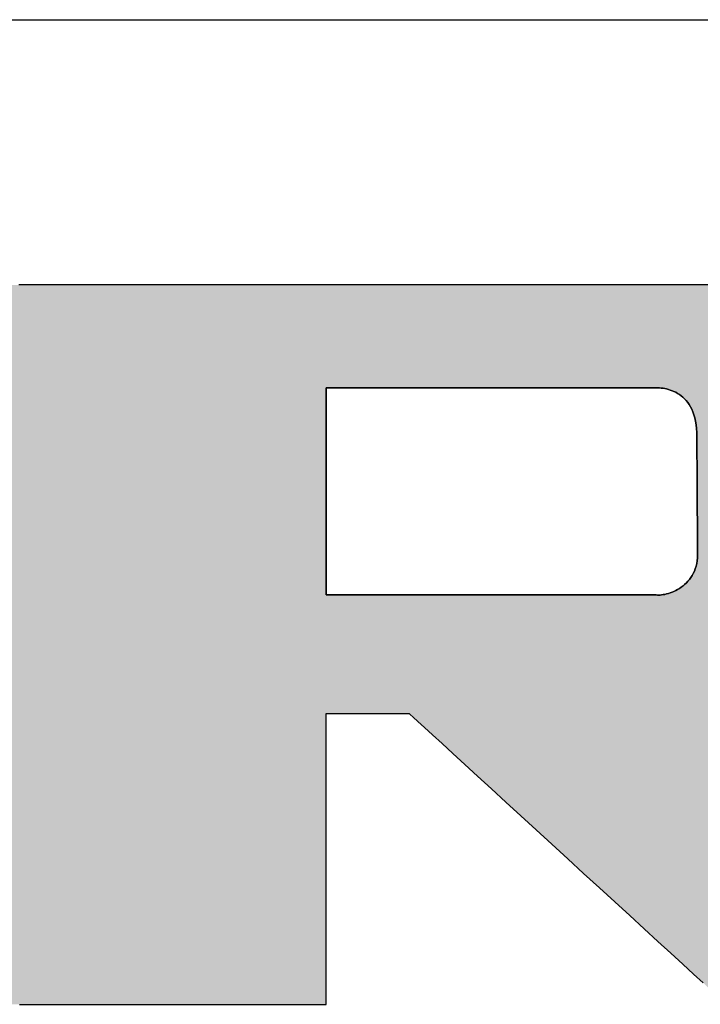
# Model space of a CAD drawing. Extents: x 17 to 202, y 2 to 284.
# Drawn here: x 173 to 181, y 272 to 284 of the extents above; entities that cross this region are included whole.
import ezdxf

# ---------------------------------------------------------------- set-up
doc = ezdxf.new("R2010")
doc.units = 0
doc.header["$LTSCALE"] = 0.25
doc.layers.get('0').update_dxf_attribs({"linetype": 'CONTINUOUS'})
doc.layers.add('1', color=7, linetype='CONTINUOUS')
doc.layers.add('2', color=7, linetype='CONTINUOUS')

# ---------------------------------------------------------------- blocks, each defined once
blk = doc.blocks.new('*G16')
at = {"layer": '1', "color": 7, "linetype": 'CONTINUOUS'}
blk.add_line((16.895, 283.81), (201.895, 283.81), dxfattribs=at)
blk = doc.blocks.new('*G17')
at = {"layer": '2', "color": 7, "linetype": 'CONTINUOUS'}
for points in [[(173.116, 271.755), (173.195, 271.755), (173.294, 271.755), (173.41, 271.755), (173.541, 271.755), (173.685, 271.755), (173.842, 271.755), (174.01, 271.755), (174.185, 271.755), (174.368, 271.755), (174.556, 271.755), (174.747, 271.755), (174.94, 271.755), (175.133, 271.755), (175.324, 271.755), (175.512, 271.755), (175.694, 271.755), (175.87, 271.755), (176.037, 271.755), (176.194, 271.755), (176.339, 271.755), (176.47, 271.755), (176.586, 271.755), (176.684, 271.755), (176.764, 271.755), (176.823, 271.755), (176.86, 271.755), (176.872, 271.755), (176.872, 271.767), (176.872, 271.801), (176.872, 271.855), (176.872, 271.928), (176.872, 272.019), (176.872, 272.126), (176.872, 272.247), (176.872, 272.38), (176.872, 272.525), (176.872, 272.679), (176.872, 272.841), (176.872, 273.009), (176.872, 273.182), (176.872, 273.358), (176.872, 273.536), (176.872, 273.714), (176.872, 273.89), (176.872, 274.063), (176.872, 274.232), (176.872, 274.394), (176.872, 274.548), (176.872, 274.692), (176.872, 274.826), (176.872, 274.947), (176.872, 275.053), (176.872, 275.144), (176.872, 275.217), (176.872, 275.272), (176.872, 275.305), (176.872, 275.317), (176.875, 275.317), (176.885, 275.317), (176.9, 275.317), (176.921, 275.317), (176.947, 275.317), (176.977, 275.317), (177.012, 275.317), (177.05, 275.317), (177.091, 275.317), (177.135, 275.317), (177.181, 275.317), (177.228, 275.317), (177.278, 275.317), (177.328, 275.317), (177.378, 275.317), (177.429, 275.317), (177.479, 275.317), (177.528, 275.317), (177.576, 275.317), (177.622, 275.317), (177.666, 275.317), (177.707, 275.317), (177.745, 275.317), (177.779, 275.317), (177.809, 275.317), (177.835, 275.317), (177.856, 275.317), (177.871, 275.317), (177.881, 275.317), (177.884, 275.317), (177.897, 275.305), (177.934, 275.272), (177.993, 275.217), (178.073, 275.144), (178.172, 275.053), (178.288, 274.947), (178.42, 274.826), (178.566, 274.692), (178.724, 274.548), (178.892, 274.394), (179.069, 274.232), (179.252, 274.063), (179.441, 273.89), (179.633, 273.714), (179.827, 273.536), (180.021, 273.358), (180.214, 273.182), (180.403, 273.009), (180.586, 272.841), (180.763, 272.679), (180.931, 272.525), (181.089, 272.38), (181.235, 272.247), (181.366, 272.126), (181.483, 272.019)], [(181.681, 280.564), (181.261, 280.564), (180.813, 280.564), (180.342, 280.564), (179.853, 280.564), (179.35, 280.564), (178.837, 280.564), (178.32, 280.564), (177.803, 280.564), (177.291, 280.564), (176.788, 280.564), (176.298, 280.564), (175.827, 280.564), (175.379, 280.564), (174.959, 280.564), (174.571, 280.564), (174.22, 280.564), (173.91, 280.564), (173.646, 280.564), (173.433, 280.564), (173.275, 280.564), (173.176, 280.564), (173.143, 280.564), (173.139, 280.564), (173.128, 280.564), (173.11, 280.564)], [(180.909, 276.768), (180.895, 276.768), (180.857, 276.768), (180.796, 276.768), (180.713, 276.768), (180.61, 276.768), (180.489, 276.768), (180.352, 276.768), (180.201, 276.768), (180.037, 276.768), (179.862, 276.768), (179.679, 276.768), (179.488, 276.768), (179.292, 276.768), (179.092, 276.768), (178.89, 276.768), (178.689, 276.768), (178.489, 276.768), (178.293, 276.768), (178.102, 276.768), (177.919, 276.768), (177.744, 276.768), (177.58, 276.768), (177.429, 276.768), (177.292, 276.768), (177.171, 276.768), (177.068, 276.768), (176.985, 276.768), (176.924, 276.768), (176.885, 276.768), (176.872, 276.768), (176.872, 276.776), (176.872, 276.8), (176.872, 276.839), (176.872, 276.891), (176.872, 276.955), (176.872, 277.031), (176.872, 277.117), (176.872, 277.212), (176.872, 277.315), (176.872, 277.425), (176.872, 277.54), (176.872, 277.66), (176.872, 277.784), (176.872, 277.909), (176.872, 278.036), (176.872, 278.162), (176.872, 278.288), (176.872, 278.411), (176.872, 278.531), (176.872, 278.646), (176.872, 278.756), (176.872, 278.859), (176.872, 278.954), (176.872, 279.04), (176.872, 279.116), (176.872, 279.181), (176.872, 279.233), (176.872, 279.272), (176.872, 279.296), (176.872, 279.304), (176.885, 279.304), (176.923, 279.304), (176.985, 279.304), (177.068, 279.304), (177.17, 279.304), (177.291, 279.304), (177.427, 279.304), (177.578, 279.304), (177.742, 279.304), (177.916, 279.304), (178.099, 279.304), (178.289, 279.304), (178.485, 279.304), (178.684, 279.304), (178.885, 279.304), (179.086, 279.304), (179.285, 279.304), (179.481, 279.304), (179.671, 279.304), (179.854, 279.304), (180.028, 279.304), (180.192, 279.304), (180.342, 279.304), (180.479, 279.304), (180.6, 279.304), (180.702, 279.304), (180.785, 279.304), (180.846, 279.304), (180.885, 279.304), (180.898, 279.304), (180.915, 279.304), (180.933, 279.303), (180.952, 279.302), (180.972, 279.3), (180.993, 279.297), (181.015, 279.293), (181.036, 279.289), (181.059, 279.283), (181.081, 279.276), (181.104, 279.268), (181.126, 279.258), (181.149, 279.248), (181.171, 279.235), (181.193, 279.221), (181.215, 279.205), (181.236, 279.188), (181.256, 279.169), (181.276, 279.147), (181.295, 279.124), (181.312, 279.098), (181.329, 279.07), (181.344, 279.04), (181.358, 279.008), (181.371, 278.973), (181.381, 278.935), (181.391, 278.894), (181.398, 278.851), (181.403, 278.805), (181.407, 278.756), (181.408, 278.704), (181.408, 278.699), (181.408, 278.685), (181.408, 278.663), (181.408, 278.633), (181.408, 278.597), (181.409, 278.553), (181.409, 278.504), (181.409, 278.45), (181.41, 278.392), (181.41, 278.329), (181.41, 278.263), (181.411, 278.195), (181.411, 278.125), (181.411, 278.053), (181.412, 277.981), (181.412, 277.909), (181.413, 277.837), (181.413, 277.767), (181.414, 277.699), (181.414, 277.633), (181.414, 277.571), (181.415, 277.512), (181.415, 277.458), (181.415, 277.409), (181.416, 277.365), (181.416, 277.329), (181.416, 277.299), (181.416, 277.277), (181.416, 277.263), (181.416, 277.258), (181.415, 277.221), (181.411, 277.185), (181.406, 277.151), (181.398, 277.118), (181.388, 277.088), (181.377, 277.058), (181.364, 277.031), (181.349, 277.004), (181.334, 276.98), (181.316, 276.957), (181.298, 276.935), (181.279, 276.915), (181.258, 276.896), (181.238, 276.878), (181.216, 276.862), (181.194, 276.847), (181.172, 276.834), (181.149, 276.822), (181.126, 276.811), (181.104, 276.801), (181.081, 276.793), (181.059, 276.785), (181.037, 276.779), (181.016, 276.774), (180.996, 276.771), (180.976, 276.768), (180.958, 276.766), (180.94, 276.766), (180.924, 276.766), (180.909, 276.768)]]:
    blk.add_lwpolyline(points, dxfattribs=at)

msp = doc.modelspace()

# ---------------------------------------------------------------- hatches: boundary and pattern name
at = {"layer": '1', "linetype": 'CONTINUOUS'}
h = msp.add_hatch(color=5, dxfattribs=at)
h.paths.add_polyline_path([(185.134, 279.628), (185.109, 279.665), (185.083, 279.701), (185.057, 279.737), (185.03, 279.771), (185.002, 279.806), (184.974, 279.84), (184.945, 279.873), (184.916, 279.906), (184.885, 279.938), (184.855, 279.969), (184.823, 280), (184.791, 280.031), (184.758, 280.061), (184.725, 280.09), (184.691, 280.119), (184.656, 280.147), (184.621, 280.174), (184.586, 280.201), (184.55, 280.226), (184.514, 280.251), (184.478, 280.275), (184.442, 280.298), (184.405, 280.319), (184.369, 280.34), (184.332, 280.36), (184.294, 280.379), (184.257, 280.397), (184.219, 280.414), (184.181, 280.43), (184.143, 280.446), (184.104, 280.46), (184.066, 280.473), (184.027, 280.486), (183.987, 280.497), (183.948, 280.508), (183.908, 280.518), (183.868, 280.526), (183.828, 280.534), (183.788, 280.541), (183.747, 280.547), (183.706, 280.552), (183.665, 280.556), (183.624, 280.56), (183.582, 280.562), (183.54, 280.563), (183.498, 280.564), (183.464, 280.564), (183.366, 280.564), (183.208, 280.564), (182.995, 280.564), (182.731, 280.564), (182.421, 280.564), (182.07, 280.564), (181.681, 280.564), (181.261, 280.564), (180.813, 280.564), (180.342, 280.564), (179.853, 280.564), (179.35, 280.564), (178.837, 280.564), (178.32, 280.564), (177.803, 280.564), (177.291, 280.564), (176.788, 280.564), (176.298, 280.564), (175.827, 280.564), (175.379, 280.564), (174.959, 280.564), (174.571, 280.564), (174.22, 280.564), (173.91, 280.564), (173.646, 280.564), (173.433, 280.564), (173.275, 280.564), (173.176, 280.564), (173.143, 280.564), (173.139, 280.564), (173.128, 280.564), (173.11, 280.564), (173.086, 280.564), (173.056, 280.564), (173.021, 280.564), (172.982, 280.564), (172.938, 280.564), (172.89, 280.564), (172.84, 280.564), (172.787, 280.564), (172.731, 280.564), (172.675, 280.564), (172.617, 280.564), (172.559, 280.564), (172.5, 280.564), (172.443, 280.564), (172.386, 280.564), (172.331, 280.564), (172.277, 280.564), (172.227, 280.564), (172.18, 280.564), (172.136, 280.564), (172.096, 280.564), (172.061, 280.564), (172.031, 280.564), (172.007, 280.564), (171.99, 280.564), (171.978, 280.564), (171.975, 280.564), (171.978, 280.56), (171.988, 280.551), (172.004, 280.536), (172.025, 280.515), (172.051, 280.49), (172.082, 280.46), (172.117, 280.427), (172.156, 280.389), (172.198, 280.349), (172.242, 280.306), (172.289, 280.261), (172.338, 280.214), (172.388, 280.166), (172.44, 280.117), (172.491, 280.067), (172.543, 280.017), (172.594, 279.968), (172.644, 279.92), (172.693, 279.873), (172.74, 279.828), (172.785, 279.785), (172.826, 279.745), (172.865, 279.707), (172.9, 279.674), (172.931, 279.644), (172.957, 279.619), (172.979, 279.598), (172.994, 279.583), (173.004, 279.574), (173.008, 279.57), (173.008, 279.561), (173.008, 279.535), (173.008, 279.492), (173.008, 279.434), (173.008, 279.363), (173.008, 279.279), (173.008, 279.184), (173.008, 279.079), (173.008, 278.965), (173.008, 278.844), (173.008, 278.716), (173.008, 278.584), (173.008, 278.448), (173.008, 278.309), (173.008, 278.169), (173.008, 278.029), (173.008, 277.89), (173.008, 277.754), (173.008, 277.622), (173.008, 277.494), (173.008, 277.373), (173.008, 277.259), (173.008, 277.154), (173.008, 277.059), (173.008, 276.975), (173.008, 276.904), (173.008, 276.846), (173.008, 276.803), (173.008, 276.777), (173.008, 276.768), (172.991, 276.768), (172.944, 276.768), (172.868, 276.768), (172.765, 276.768), (172.637, 276.768), (172.488, 276.768), (172.318, 276.768), (172.131, 276.768), (171.928, 276.768), (171.711, 276.768), (171.484, 276.768), (171.248, 276.768), (171.005, 276.768), (170.758, 276.768), (170.508, 276.768), (170.258, 276.768), (170.011, 276.768), (169.768, 276.768), (169.532, 276.768), (169.304, 276.768), (169.088, 276.768), (168.885, 276.768), (168.698, 276.768), (168.528, 276.768), (168.379, 276.768), (168.251, 276.768), (168.148, 276.768), (168.072, 276.768), (168.025, 276.768), (168.008, 276.768), (168.008, 276.78), (168.008, 276.816), (168.008, 276.874), (168.008, 276.952), (168.008, 277.049), (168.008, 277.162), (168.008, 277.291), (168.008, 277.433), (168.008, 277.587), (168.008, 277.752), (168.008, 277.924), (168.008, 278.104), (168.008, 278.288), (168.008, 278.476), (168.008, 278.666), (168.008, 278.855), (168.008, 279.043), (168.008, 279.227), (168.008, 279.407), (168.008, 279.58), (168.008, 279.744), (168.008, 279.898), (168.008, 280.04), (168.008, 280.169), (168.008, 280.283), (168.008, 280.379), (168.008, 280.457), (168.008, 280.515), (168.008, 280.551), (168.008, 280.564), (167.992, 280.564), (167.946, 280.564), (167.871, 280.564), (167.771, 280.564), (167.646, 280.564), (167.5, 280.564), (167.334, 280.564), (167.151, 280.564), (166.952, 280.564), (166.741, 280.564), (166.519, 280.564), (166.288, 280.564), (166.05, 280.564), (165.808, 280.564), (165.564, 280.564), (165.32, 280.564), (165.078, 280.564), (164.841, 280.564), (164.61, 280.564), (164.388, 280.564), (164.176, 280.564), (163.978, 280.564), (163.795, 280.564), (163.629, 280.564), (163.482, 280.564), (163.358, 280.564), (163.257, 280.564), (163.183, 280.564), (163.136, 280.564), (163.12, 280.564), (163.124, 280.56), (163.134, 280.551), (163.149, 280.536), (163.171, 280.516), (163.197, 280.49), (163.228, 280.461), (163.263, 280.427), (163.302, 280.39), (163.344, 280.35), (163.389, 280.307), (163.436, 280.262), (163.485, 280.215), (163.535, 280.167), (163.586, 280.117), (163.638, 280.068), (163.69, 280.018), (163.741, 279.969), (163.791, 279.921), (163.84, 279.874), (163.888, 279.829), (163.932, 279.786), (163.974, 279.746), (164.013, 279.709), (164.048, 279.675), (164.079, 279.646), (164.106, 279.62), (164.127, 279.6), (164.143, 279.585), (164.153, 279.575), (164.156, 279.572), (164.156, 279.547), (164.156, 279.473), (164.156, 279.353), (164.156, 279.192), (164.156, 278.993), (164.156, 278.759), (164.156, 278.494), (164.156, 278.201), (164.156, 277.884), (164.156, 277.546), (164.156, 277.19), (164.156, 276.821), (164.157, 276.441), (164.157, 276.054), (164.157, 275.664), (164.157, 275.273), (164.157, 274.887), (164.157, 274.507), (164.157, 274.137), (164.157, 273.782), (164.157, 273.444), (164.157, 273.126), (164.157, 272.833), (164.157, 272.568), (164.157, 272.334), (164.157, 272.135), (164.157, 271.974), (164.157, 271.855), (164.157, 271.781), (164.157, 271.755), (164.17, 271.755), (164.206, 271.755), (164.265, 271.755), (164.344, 271.755), (164.443, 271.755), (164.558, 271.755), (164.688, 271.755), (164.833, 271.755), (164.989, 271.755), (165.156, 271.755), (165.331, 271.755), (165.513, 271.755), (165.7, 271.755), (165.891, 271.755), (166.083, 271.755), (166.275, 271.755), (166.466, 271.755), (166.653, 271.755), (166.835, 271.755), (167.01, 271.755), (167.176, 271.755), (167.333, 271.755), (167.477, 271.755), (167.608, 271.755), (167.723, 271.755), (167.821, 271.755), (167.9, 271.755), (167.959, 271.755), (167.996, 271.755), (168.008, 271.755), (168.008, 271.767), (168.008, 271.801), (168.008, 271.855), (168.008, 271.928), (168.008, 272.019), (168.008, 272.126), (168.008, 272.247), (168.008, 272.38), (168.008, 272.525), (168.008, 272.679), (168.008, 272.841), (168.008, 273.009), (168.008, 273.182), (168.008, 273.358), (168.008, 273.536), (168.008, 273.714), (168.008, 273.89), (168.008, 274.063), (168.008, 274.232), (168.008, 274.394), (168.008, 274.548), (168.008, 274.692), (168.008, 274.826), (168.008, 274.947), (168.008, 275.053), (168.008, 275.144), (168.008, 275.217), (168.008, 275.272), (168.008, 275.305), (168.008, 275.317), (168.025, 275.317), (168.072, 275.317), (168.148, 275.317), (168.251, 275.317), (168.379, 275.317), (168.528, 275.317), (168.698, 275.317), (168.885, 275.317), (169.088, 275.317), (169.304, 275.317), (169.532, 275.317), (169.768, 275.317), (170.011, 275.317), (170.258, 275.317), (170.508, 275.317), (170.758, 275.317), (171.005, 275.317), (171.248, 275.317), (171.484, 275.317), (171.711, 275.317), (171.928, 275.317), (172.131, 275.317), (172.318, 275.317), (172.488, 275.317), (172.637, 275.317), (172.765, 275.317), (172.868, 275.317), (172.944, 275.317), (172.991, 275.317), (173.008, 275.317), (173.008, 275.305), (173.008, 275.272), (173.008, 275.217), (173.008, 275.144), (173.008, 275.053), (173.008, 274.947), (173.008, 274.826), (173.008, 274.692), (173.008, 274.548), (173.008, 274.394), (173.008, 274.232), (173.008, 274.063), (173.008, 273.89), (173.008, 273.714), (173.008, 273.536), (173.008, 273.358), (173.008, 273.182), (173.008, 273.009), (173.008, 272.841), (173.008, 272.679), (173.008, 272.525), (173.008, 272.38), (173.008, 272.247), (173.008, 272.126), (173.008, 272.019), (173.008, 271.928), (173.008, 271.855), (173.008, 271.801), (173.008, 271.767), (173.008, 271.755), (173.02, 271.755), (173.057, 271.755), (173.116, 271.755), (173.195, 271.755), (173.294, 271.755), (173.41, 271.755), (173.541, 271.755), (173.685, 271.755), (173.842, 271.755), (174.01, 271.755), (174.185, 271.755), (174.368, 271.755), (174.556, 271.755), (174.747, 271.755), (174.94, 271.755), (175.133, 271.755), (175.324, 271.755), (175.512, 271.755), (175.694, 271.755), (175.87, 271.755), (176.037, 271.755), (176.194, 271.755), (176.339, 271.755), (176.47, 271.755), (176.586, 271.755), (176.684, 271.755), (176.764, 271.755), (176.823, 271.755), (176.86, 271.755), (176.872, 271.755), (176.872, 271.767), (176.872, 271.801), (176.872, 271.855), (176.872, 271.928), (176.872, 272.019), (176.872, 272.126), (176.872, 272.247), (176.872, 272.38), (176.872, 272.525), (176.872, 272.679), (176.872, 272.841), (176.872, 273.009), (176.872, 273.182), (176.872, 273.358), (176.872, 273.536), (176.872, 273.714), (176.872, 273.89), (176.872, 274.063), (176.872, 274.232), (176.872, 274.394), (176.872, 274.548), (176.872, 274.692), (176.872, 274.826), (176.872, 274.947), (176.872, 275.053), (176.872, 275.144), (176.872, 275.217), (176.872, 275.272), (176.872, 275.305), (176.872, 275.317), (176.875, 275.317), (176.885, 275.317), (176.9, 275.317), (176.921, 275.317), (176.947, 275.317), (176.977, 275.317), (177.012, 275.317), (177.05, 275.317), (177.091, 275.317), (177.135, 275.317), (177.181, 275.317), (177.228, 275.317), (177.278, 275.317), (177.328, 275.317), (177.378, 275.317), (177.429, 275.317), (177.479, 275.317), (177.528, 275.317), (177.576, 275.317), (177.622, 275.317), (177.666, 275.317), (177.707, 275.317), (177.745, 275.317), (177.779, 275.317), (177.809, 275.317), (177.835, 275.317), (177.856, 275.317), (177.871, 275.317), (177.881, 275.317), (177.884, 275.317), (177.897, 275.305), (177.934, 275.272), (177.993, 275.217), (178.073, 275.144), (178.172, 275.053), (178.288, 274.947), (178.42, 274.826), (178.566, 274.692), (178.724, 274.548), (178.892, 274.394), (179.069, 274.232), (179.252, 274.063), (179.441, 273.89), (179.633, 273.714), (179.827, 273.536), (180.021, 273.358), (180.214, 273.182), (180.403, 273.009), (180.586, 272.841), (180.763, 272.679), (180.931, 272.525), (181.089, 272.38), (181.235, 272.247), (181.366, 272.126), (181.483, 272.019), (181.582, 271.928), (181.662, 271.855), (181.721, 271.801), (181.758, 271.767), (181.771, 271.755), (181.787, 271.755), (181.833, 271.755), (181.907, 271.755), (182.007, 271.755), (182.132, 271.755), (182.277, 271.755), (182.443, 271.755), (182.625, 271.755), (182.823, 271.755), (183.034, 271.755), (183.255, 271.755), (183.486, 271.755), (183.722, 271.755), (183.963, 271.755), (184.207, 271.755), (184.45, 271.755), (184.691, 271.755), (184.928, 271.755), (185.158, 271.755), (185.379, 271.755), (185.59, 271.755), (185.788, 271.755), (185.97, 271.755), (186.136, 271.755), (186.282, 271.755), (186.406, 271.755), (186.506, 271.755), (186.58, 271.755), (186.627, 271.755), (186.642, 271.755), (186.629, 271.767), (186.591, 271.802), (186.53, 271.858), (186.447, 271.934), (186.344, 272.028), (186.223, 272.138), (186.087, 272.263), (185.936, 272.401), (185.772, 272.55), (185.598, 272.71), (185.415, 272.877), (185.224, 273.051), (185.028, 273.23), (184.829, 273.412), (184.628, 273.596), (184.427, 273.779), (184.227, 273.962), (184.032, 274.14), (183.841, 274.314), (183.658, 274.482), (183.484, 274.641), (183.32, 274.79), (183.169, 274.928), (183.032, 275.053), (182.912, 275.163), (182.809, 275.257), (182.726, 275.333), (182.665, 275.389), (182.627, 275.424), (182.613, 275.436), (182.616, 275.436), (182.625, 275.436), (182.639, 275.436), (182.658, 275.436), (182.682, 275.436), (182.709, 275.436), (182.741, 275.436), (182.775, 275.436), (182.813, 275.436), (182.852, 275.436), (182.894, 275.436), (182.938, 275.436), (182.983, 275.436), (183.028, 275.436), (183.074, 275.436), (183.12, 275.436), (183.166, 275.436), (183.211, 275.436), (183.254, 275.436), (183.296, 275.436), (183.336, 275.436), (183.374, 275.436), (183.408, 275.436), (183.439, 275.436), (183.467, 275.436), (183.49, 275.436), (183.509, 275.436), (183.523, 275.436), (183.532, 275.436), (183.535, 275.436), (183.591, 275.437), (183.646, 275.439), (183.7, 275.443), (183.754, 275.449), (183.808, 275.456), (183.861, 275.464), (183.913, 275.475), (183.965, 275.486), (184.017, 275.5), (184.068, 275.514), (184.118, 275.531), (184.168, 275.549), (184.217, 275.569), (184.266, 275.59), (184.314, 275.613), (184.362, 275.637), (184.409, 275.663), (184.456, 275.69), (184.502, 275.719), (184.548, 275.75), (184.593, 275.782), (184.638, 275.816), (184.682, 275.851), (184.725, 275.888), (184.768, 275.926), (184.811, 275.966), (184.853, 276.008), (184.894, 276.051), (184.935, 276.096), (184.976, 276.142), (185.015, 276.189), (185.053, 276.237), (185.09, 276.286), (185.126, 276.335), (185.16, 276.385), (185.192, 276.435), (185.224, 276.487), (185.254, 276.538), (185.282, 276.591), (185.309, 276.644), (185.335, 276.698), (185.36, 276.752), (185.383, 276.807), (185.404, 276.863), (185.425, 276.919), (185.444, 276.976), (185.461, 277.033), (185.477, 277.092), (185.492, 277.15), (185.506, 277.21), (185.518, 277.27), (185.529, 277.331), (185.538, 277.392), (185.546, 277.454), (185.553, 277.517), (185.558, 277.58), (185.562, 277.644), (185.564, 277.708), (185.566, 277.774), (185.565, 277.84), (185.565, 277.841), (185.565, 277.844), (185.565, 277.849), (185.565, 277.855), (185.565, 277.863), (185.565, 277.873), (185.565, 277.884), (185.565, 277.896), (185.565, 277.909), (185.564, 277.923), (185.564, 277.938), (185.564, 277.953), (185.564, 277.969), (185.564, 277.985), (185.563, 278.001), (185.563, 278.017), (185.563, 278.033), (185.563, 278.049), (185.563, 278.064), (185.563, 278.079), (185.562, 278.093), (185.562, 278.106), (185.562, 278.118), (185.562, 278.129), (185.562, 278.139), (185.562, 278.147), (185.562, 278.154), (185.562, 278.159), (185.562, 278.162), (185.562, 278.163), (185.562, 278.193), (185.562, 278.224), (185.562, 278.255), (185.561, 278.285), (185.56, 278.316), (185.558, 278.346), (185.556, 278.376), (185.554, 278.407), (185.552, 278.437), (185.549, 278.467), (185.546, 278.497), (185.542, 278.527), (185.538, 278.557), (185.534, 278.587), (185.529, 278.617), (185.524, 278.647), (185.519, 278.676), (185.513, 278.706), (185.507, 278.736), (185.5, 278.765), (185.494, 278.795), (185.486, 278.824), (185.479, 278.854), (185.471, 278.883), (185.463, 278.912), (185.454, 278.941), (185.445, 278.971), (185.436, 279), (185.426, 279.029), (185.416, 279.058), (185.4, 279.102), (185.384, 279.146), (185.366, 279.189), (185.348, 279.232), (185.33, 279.274), (185.311, 279.316), (185.291, 279.357), (185.27, 279.397), (185.249, 279.437), (185.227, 279.476), (185.205, 279.515), (185.182, 279.553), (185.158, 279.591)], flags=0)
h.paths.add_polyline_path([(181.414, 277.633), (181.414, 277.699), (181.413, 277.767), (181.413, 277.837), (181.412, 277.909), (181.412, 277.981), (181.411, 278.053), (181.411, 278.125), (181.411, 278.195), (181.41, 278.263), (181.41, 278.329), (181.41, 278.392), (181.409, 278.45), (181.409, 278.504), (181.409, 278.553), (181.408, 278.597), (181.408, 278.633), (181.408, 278.663), (181.408, 278.685), (181.408, 278.699), (181.408, 278.704), (181.407, 278.756), (181.403, 278.805), (181.398, 278.851), (181.391, 278.894), (181.381, 278.935), (181.371, 278.973), (181.358, 279.008), (181.344, 279.04), (181.329, 279.07), (181.312, 279.098), (181.295, 279.124), (181.276, 279.147), (181.256, 279.169), (181.236, 279.188), (181.215, 279.205), (181.193, 279.221), (181.171, 279.235), (181.149, 279.248), (181.126, 279.258), (181.104, 279.268), (181.081, 279.276), (181.059, 279.283), (181.036, 279.289), (181.015, 279.293), (180.993, 279.297), (180.972, 279.3), (180.952, 279.302), (180.933, 279.303), (180.915, 279.304), (180.898, 279.304), (180.885, 279.304), (180.846, 279.304), (180.785, 279.304), (180.702, 279.304), (180.6, 279.304), (180.479, 279.304), (180.342, 279.304), (180.192, 279.304), (180.028, 279.304), (179.854, 279.304), (179.671, 279.304), (179.481, 279.304), (179.285, 279.304), (179.086, 279.304), (178.885, 279.304), (178.684, 279.304), (178.485, 279.304), (178.289, 279.304), (178.099, 279.304), (177.916, 279.304), (177.742, 279.304), (177.578, 279.304), (177.427, 279.304), (177.291, 279.304), (177.17, 279.304), (177.068, 279.304), (176.985, 279.304), (176.923, 279.304), (176.885, 279.304), (176.872, 279.304), (176.872, 279.296), (176.872, 279.272), (176.872, 279.233), (176.872, 279.181), (176.872, 279.116), (176.872, 279.04), (176.872, 278.954), (176.872, 278.859), (176.872, 278.756), (176.872, 278.646), (176.872, 278.531), (176.872, 278.411), (176.872, 278.288), (176.872, 278.162), (176.872, 278.036), (176.872, 277.909), (176.872, 277.784), (176.872, 277.66), (176.872, 277.54), (176.872, 277.425), (176.872, 277.315), (176.872, 277.212), (176.872, 277.117), (176.872, 277.031), (176.872, 276.955), (176.872, 276.891), (176.872, 276.839), (176.872, 276.8), (176.872, 276.776), (176.872, 276.768), (176.885, 276.768), (176.924, 276.768), (176.985, 276.768), (177.068, 276.768), (177.171, 276.768), (177.292, 276.768), (177.429, 276.768), (177.58, 276.768), (177.744, 276.768), (177.919, 276.768), (178.102, 276.768), (178.293, 276.768), (178.489, 276.768), (178.689, 276.768), (178.89, 276.768), (179.092, 276.768), (179.292, 276.768), (179.488, 276.768), (179.679, 276.768), (179.862, 276.768), (180.037, 276.768), (180.201, 276.768), (180.352, 276.768), (180.489, 276.768), (180.61, 276.768), (180.713, 276.768), (180.796, 276.768), (180.857, 276.768), (180.895, 276.768), (180.909, 276.768), (180.924, 276.766), (180.94, 276.766), (180.958, 276.766), (180.976, 276.768), (180.996, 276.771), (181.016, 276.774), (181.037, 276.779), (181.059, 276.785), (181.081, 276.793), (181.104, 276.801), (181.126, 276.811), (181.149, 276.822), (181.172, 276.834), (181.194, 276.847), (181.216, 276.862), (181.238, 276.878), (181.258, 276.896), (181.279, 276.915), (181.298, 276.935), (181.316, 276.957), (181.334, 276.98), (181.349, 277.004), (181.364, 277.031), (181.377, 277.058), (181.388, 277.088), (181.398, 277.118), (181.406, 277.151), (181.411, 277.185), (181.415, 277.221), (181.416, 277.258), (181.416, 277.263), (181.416, 277.277), (181.416, 277.299), (181.416, 277.329), (181.416, 277.365), (181.415, 277.409), (181.415, 277.458), (181.415, 277.512), (181.414, 277.571)], flags=0)

# ---------------------------------------------------------------- linework, layer by layer
at = {"layer": '1', "color": 5, "linetype": 'CONTINUOUS'}
for p, q in [((173.128, 280.564), (173.11, 280.564)), ((173.139, 280.564), (173.128, 280.564)), ((173.143, 280.564), (173.139, 280.564)), ((173.176, 280.564), (173.143, 280.564)), ((173.275, 280.564), (173.176, 280.564)), ((173.433, 280.564), (173.275, 280.564)), ((173.646, 280.564), (173.433, 280.564)), ((173.91, 280.564), (173.646, 280.564)), ((174.22, 280.564), (173.91, 280.564)), ((174.571, 280.564), (174.22, 280.564)), ((174.959, 280.564), (174.571, 280.564)), ((175.379, 280.564), (174.959, 280.564)), ((175.827, 280.564), (175.379, 280.564)), ((176.298, 280.564), (175.827, 280.564)), ((176.788, 280.564), (176.298, 280.564)), ((177.291, 280.564), (176.788, 280.564)), ((177.803, 280.564), (177.291, 280.564)), ((178.32, 280.564), (177.803, 280.564)), ((178.837, 280.564), (178.32, 280.564)), ((179.35, 280.564), (178.837, 280.564)), ((179.853, 280.564), (179.35, 280.564)), ((180.342, 280.564), (179.853, 280.564)), ((180.813, 280.564), (180.342, 280.564)), ((181.261, 280.564), (180.813, 280.564)), ((181.681, 280.564), (181.261, 280.564)), ((176.885, 279.304), (176.872, 279.304)), ((176.872, 279.304), (176.872, 279.296)), ((176.872, 279.296), (176.872, 279.272)), ((176.872, 279.272), (176.872, 279.233)), ((176.872, 279.233), (176.872, 279.181)), ((176.923, 279.304), (176.885, 279.304)), ((176.985, 279.304), (176.923, 279.304)), ((177.068, 279.304), (176.985, 279.304)), ((177.17, 279.304), (177.068, 279.304)), ((177.291, 279.304), (177.17, 279.304)), ((177.427, 279.304), (177.291, 279.304)), ((177.578, 279.304), (177.427, 279.304)), ((177.742, 279.304), (177.578, 279.304)), ((177.916, 279.304), (177.742, 279.304)), ((178.099, 279.304), (177.916, 279.304)), ((178.289, 279.304), (178.099, 279.304)), ((178.485, 279.304), (178.289, 279.304)), ((178.684, 279.304), (178.485, 279.304)), ((178.885, 279.304), (178.684, 279.304)), ((179.086, 279.304), (178.885, 279.304)), ((179.285, 279.304), (179.086, 279.304)), ((179.481, 279.304), (179.285, 279.304)), ((179.671, 279.304), (179.481, 279.304)), ((179.854, 279.304), (179.671, 279.304)), ((180.028, 279.304), (179.854, 279.304)), ((180.192, 279.304), (180.028, 279.304)), ((180.342, 279.304), (180.192, 279.304)), ((180.479, 279.304), (180.342, 279.304)), ((180.6, 279.304), (180.479, 279.304)), ((180.702, 279.304), (180.6, 279.304)), ((180.785, 279.304), (180.702, 279.304)), ((180.846, 279.304), (180.785, 279.304)), ((180.885, 279.304), (180.846, 279.304)), ((180.898, 279.304), (180.885, 279.304)), ((180.915, 279.304), (180.898, 279.304)), ((180.933, 279.303), (180.915, 279.304)), ((180.952, 279.302), (180.933, 279.303)), ((180.972, 279.3), (180.952, 279.302)), ((180.993, 279.297), (180.972, 279.3)), ((181.015, 279.293), (180.993, 279.297)), ((181.036, 279.289), (181.015, 279.293)), ((181.059, 279.283), (181.036, 279.289)), ((181.081, 279.276), (181.059, 279.283)), ((181.104, 279.268), (181.081, 279.276)), ((181.126, 279.258), (181.104, 279.268)), ((181.149, 279.248), (181.126, 279.258)), ((181.171, 279.235), (181.149, 279.248)), ((181.193, 279.221), (181.171, 279.235)), ((181.215, 279.205), (181.193, 279.221)), ((181.236, 279.188), (181.215, 279.205)), ((176.872, 279.181), (176.872, 279.116)), ((176.872, 279.116), (176.872, 279.04)), ((181.256, 279.169), (181.236, 279.188)), ((181.276, 279.147), (181.256, 279.169)), ((181.295, 279.124), (181.276, 279.147)), ((181.312, 279.098), (181.295, 279.124)), ((181.329, 279.07), (181.312, 279.098)), ((176.872, 279.04), (176.872, 278.954)), ((176.872, 278.954), (176.872, 278.859)), ((181.344, 279.04), (181.329, 279.07)), ((181.358, 279.008), (181.344, 279.04)), ((181.371, 278.973), (181.358, 279.008)), ((181.381, 278.935), (181.371, 278.973)), ((176.872, 278.859), (176.872, 278.756)), ((181.391, 278.894), (181.381, 278.935)), ((181.398, 278.851), (181.391, 278.894)), ((181.403, 278.805), (181.398, 278.851)), ((176.872, 278.756), (176.872, 278.646)), ((181.407, 278.756), (181.403, 278.805)), ((181.408, 278.704), (181.407, 278.756)), ((176.872, 278.646), (176.872, 278.531)), ((181.408, 278.699), (181.408, 278.704)), ((181.408, 278.685), (181.408, 278.699)), ((181.408, 278.663), (181.408, 278.685)), ((181.408, 278.633), (181.408, 278.663)), ((181.408, 278.597), (181.408, 278.633)), ((181.409, 278.553), (181.408, 278.597)), ((176.872, 278.531), (176.872, 278.411)), ((181.409, 278.504), (181.409, 278.553)), ((181.409, 278.45), (181.409, 278.504)), ((176.872, 278.411), (176.872, 278.288)), ((181.41, 278.392), (181.409, 278.45)), ((181.41, 278.329), (181.41, 278.392)), ((176.872, 278.288), (176.872, 278.162)), ((181.41, 278.263), (181.41, 278.329)), ((181.411, 278.195), (181.41, 278.263)), ((176.872, 278.162), (176.872, 278.036)), ((181.411, 278.125), (181.411, 278.195)), ((181.411, 278.053), (181.411, 278.125)), ((176.872, 278.036), (176.872, 277.909)), ((181.412, 277.981), (181.411, 278.053)), ((176.872, 277.909), (176.872, 277.784)), ((181.412, 277.909), (181.412, 277.981)), ((181.413, 277.837), (181.412, 277.909)), ((176.872, 277.784), (176.872, 277.66)), ((181.413, 277.767), (181.413, 277.837)), ((181.414, 277.699), (181.413, 277.767)), ((176.872, 277.66), (176.872, 277.54)), ((181.414, 277.633), (181.414, 277.699)), ((181.414, 277.571), (181.414, 277.633)), ((176.872, 277.54), (176.872, 277.425)), ((181.415, 277.512), (181.414, 277.571)), ((181.415, 277.458), (181.415, 277.512)), ((176.872, 277.425), (176.872, 277.315)), ((181.415, 277.409), (181.415, 277.458)), ((181.416, 277.365), (181.415, 277.409)), ((176.872, 277.315), (176.872, 277.212)), ((181.416, 277.329), (181.416, 277.365)), ((181.416, 277.299), (181.416, 277.329)), ((181.416, 277.277), (181.416, 277.299)), ((181.416, 277.263), (181.416, 277.277)), ((176.872, 277.212), (176.872, 277.117)), ((181.398, 277.118), (181.406, 277.151)), ((181.406, 277.151), (181.411, 277.185)), ((181.411, 277.185), (181.415, 277.221)), ((181.415, 277.221), (181.416, 277.258)), ((181.416, 277.258), (181.416, 277.263)), ((176.872, 277.117), (176.872, 277.031)), ((176.872, 277.031), (176.872, 276.955)), ((181.349, 277.004), (181.364, 277.031)), ((181.364, 277.031), (181.377, 277.058)), ((181.377, 277.058), (181.388, 277.088)), ((181.388, 277.088), (181.398, 277.118)), ((176.872, 276.955), (176.872, 276.891)), ((181.258, 276.896), (181.279, 276.915)), ((181.279, 276.915), (181.298, 276.935)), ((181.298, 276.935), (181.316, 276.957)), ((181.316, 276.957), (181.334, 276.98)), ((181.334, 276.98), (181.349, 277.004)), ((176.872, 276.891), (176.872, 276.839)), ((176.872, 276.839), (176.872, 276.8)), ((176.872, 276.8), (176.872, 276.776)), ((181.037, 276.779), (181.059, 276.785)), ((181.059, 276.785), (181.081, 276.793)), ((181.081, 276.793), (181.104, 276.801)), ((181.104, 276.801), (181.126, 276.811)), ((181.126, 276.811), (181.149, 276.822)), ((181.149, 276.822), (181.172, 276.834)), ((181.172, 276.834), (181.194, 276.847)), ((181.194, 276.847), (181.216, 276.862)), ((181.216, 276.862), (181.238, 276.878)), ((181.238, 276.878), (181.258, 276.896)), ((176.872, 276.776), (176.872, 276.768)), ((176.872, 276.768), (176.885, 276.768)), ((176.885, 276.768), (176.924, 276.768)), ((176.924, 276.768), (176.985, 276.768)), ((176.985, 276.768), (177.068, 276.768)), ((177.068, 276.768), (177.171, 276.768)), ((177.171, 276.768), (177.292, 276.768)), ((177.292, 276.768), (177.429, 276.768)), ((177.429, 276.768), (177.58, 276.768)), ((177.58, 276.768), (177.744, 276.768)), ((177.744, 276.768), (177.919, 276.768)), ((177.919, 276.768), (178.102, 276.768)), ((178.102, 276.768), (178.293, 276.768)), ((178.293, 276.768), (178.489, 276.768)), ((178.489, 276.768), (178.689, 276.768)), ((178.689, 276.768), (178.89, 276.768)), ((178.89, 276.768), (179.092, 276.768)), ((179.092, 276.768), (179.292, 276.768)), ((179.292, 276.768), (179.488, 276.768)), ((179.488, 276.768), (179.679, 276.768)), ((179.679, 276.768), (179.862, 276.768)), ((179.862, 276.768), (180.037, 276.768)), ((180.037, 276.768), (180.201, 276.768)), ((180.201, 276.768), (180.352, 276.768)), ((180.352, 276.768), (180.489, 276.768)), ((180.489, 276.768), (180.61, 276.768)), ((180.61, 276.768), (180.713, 276.768)), ((180.713, 276.768), (180.796, 276.768)), ((180.796, 276.768), (180.857, 276.768)), ((180.857, 276.768), (180.895, 276.768)), ((180.895, 276.768), (180.909, 276.768)), ((180.909, 276.768), (180.924, 276.766)), ((180.924, 276.766), (180.94, 276.766)), ((180.94, 276.766), (180.958, 276.766)), ((180.958, 276.766), (180.976, 276.768)), ((180.976, 276.768), (180.996, 276.771)), ((180.996, 276.771), (181.016, 276.774)), ((181.016, 276.774), (181.037, 276.779)), ((176.872, 275.305), (176.872, 275.317)), ((176.872, 275.317), (176.875, 275.317)), ((176.872, 275.272), (176.872, 275.305)), ((176.872, 275.217), (176.872, 275.272)), ((176.872, 275.144), (176.872, 275.217)), ((176.875, 275.317), (176.885, 275.317)), ((176.885, 275.317), (176.9, 275.317)), ((176.9, 275.317), (176.921, 275.317)), ((176.921, 275.317), (176.947, 275.317)), ((176.947, 275.317), (176.977, 275.317)), ((176.977, 275.317), (177.012, 275.317)), ((177.012, 275.317), (177.05, 275.317)), ((177.05, 275.317), (177.091, 275.317)), ((177.091, 275.317), (177.135, 275.317)), ((177.135, 275.317), (177.181, 275.317)), ((177.181, 275.317), (177.228, 275.317)), ((177.228, 275.317), (177.278, 275.317)), ((177.278, 275.317), (177.328, 275.317)), ((177.328, 275.317), (177.378, 275.317)), ((177.378, 275.317), (177.429, 275.317)), ((177.429, 275.317), (177.479, 275.317)), ((177.479, 275.317), (177.528, 275.317)), ((177.528, 275.317), (177.576, 275.317)), ((177.576, 275.317), (177.622, 275.317)), ((177.622, 275.317), (177.666, 275.317)), ((177.666, 275.317), (177.707, 275.317)), ((177.707, 275.317), (177.745, 275.317)), ((177.745, 275.317), (177.779, 275.317)), ((177.779, 275.317), (177.809, 275.317)), ((177.809, 275.317), (177.835, 275.317)), ((177.835, 275.317), (177.856, 275.317)), ((177.856, 275.317), (177.871, 275.317)), ((177.871, 275.317), (177.881, 275.317)), ((177.881, 275.317), (177.884, 275.317)), ((177.884, 275.317), (177.897, 275.305)), ((177.897, 275.305), (177.934, 275.272)), ((177.934, 275.272), (177.993, 275.217)), ((177.993, 275.217), (178.073, 275.144)), ((176.872, 275.053), (176.872, 275.144)), ((178.073, 275.144), (178.172, 275.053)), ((176.872, 274.947), (176.872, 275.053)), ((178.172, 275.053), (178.288, 274.947)), ((176.872, 274.826), (176.872, 274.947)), ((178.288, 274.947), (178.42, 274.826)), ((176.872, 274.692), (176.872, 274.826)), ((178.42, 274.826), (178.566, 274.692)), ((176.872, 274.548), (176.872, 274.692)), ((178.566, 274.692), (178.724, 274.548)), ((176.872, 274.394), (176.872, 274.548)), ((178.724, 274.548), (178.892, 274.394)), ((176.872, 274.232), (176.872, 274.394)), ((178.892, 274.394), (179.069, 274.232)), ((176.872, 274.063), (176.872, 274.232)), ((179.069, 274.232), (179.252, 274.063)), ((176.872, 273.89), (176.872, 274.063)), ((179.252, 274.063), (179.441, 273.89)), ((176.872, 273.714), (176.872, 273.89)), ((179.441, 273.89), (179.633, 273.714)), ((176.872, 273.536), (176.872, 273.714)), ((179.633, 273.714), (179.827, 273.536)), ((176.872, 273.358), (176.872, 273.536)), ((179.827, 273.536), (180.021, 273.358)), ((176.872, 273.182), (176.872, 273.358)), ((180.021, 273.358), (180.214, 273.182)), ((176.872, 273.009), (176.872, 273.182)), ((180.214, 273.182), (180.403, 273.009)), ((176.872, 272.841), (176.872, 273.009)), ((180.403, 273.009), (180.586, 272.841)), ((176.872, 272.679), (176.872, 272.841)), ((180.586, 272.841), (180.763, 272.679)), ((176.872, 272.525), (176.872, 272.679)), ((180.763, 272.679), (180.931, 272.525)), ((176.872, 272.38), (176.872, 272.525)), ((180.931, 272.525), (181.089, 272.38)), ((176.872, 272.247), (176.872, 272.38)), ((181.089, 272.38), (181.235, 272.247)), ((176.872, 272.126), (176.872, 272.247)), ((181.235, 272.247), (181.366, 272.126)), ((176.872, 272.019), (176.872, 272.126)), ((181.366, 272.126), (181.483, 272.019)), ((176.872, 271.928), (176.872, 272.019)), ((176.872, 271.855), (176.872, 271.928)), ((176.872, 271.801), (176.872, 271.855)), ((173.116, 271.755), (173.195, 271.755)), ((173.195, 271.755), (173.294, 271.755)), ((173.294, 271.755), (173.41, 271.755)), ((173.41, 271.755), (173.541, 271.755)), ((173.541, 271.755), (173.685, 271.755)), ((173.685, 271.755), (173.842, 271.755)), ((173.842, 271.755), (174.01, 271.755)), ((174.01, 271.755), (174.185, 271.755)), ((174.185, 271.755), (174.368, 271.755)), ((174.368, 271.755), (174.556, 271.755)), ((174.556, 271.755), (174.747, 271.755)), ((174.747, 271.755), (174.94, 271.755)), ((174.94, 271.755), (175.133, 271.755)), ((175.133, 271.755), (175.324, 271.755)), ((175.324, 271.755), (175.512, 271.755)), ((175.512, 271.755), (175.694, 271.755)), ((175.694, 271.755), (175.87, 271.755)), ((175.87, 271.755), (176.037, 271.755)), ((176.037, 271.755), (176.194, 271.755)), ((176.194, 271.755), (176.339, 271.755)), ((176.339, 271.755), (176.47, 271.755)), ((176.47, 271.755), (176.586, 271.755)), ((176.586, 271.755), (176.684, 271.755)), ((176.684, 271.755), (176.764, 271.755)), ((176.764, 271.755), (176.823, 271.755)), ((176.823, 271.755), (176.86, 271.755)), ((176.86, 271.755), (176.872, 271.755)), ((176.872, 271.767), (176.872, 271.801)), ((176.872, 271.755), (176.872, 271.767))]:
    msp.add_line(p, q, dxfattribs=at)

# ---------------------------------------------------------------- block references
for name in ['*G16', '*G17']:
    msp.add_blockref(name, (0, 0))

doc.saveas('drawing.dxf')
